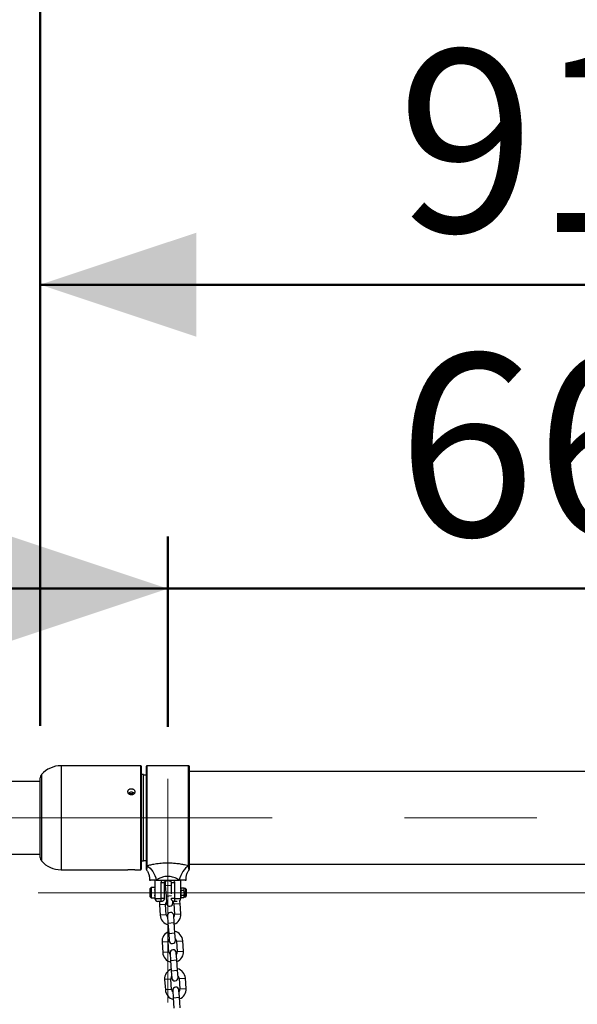
# Model space of a CAD drawing. Units: millimetres. Extents: x 0 to 42.1, y 0 to 29.8.
# Drawn here: x 6.1 to 7.1, y 12.8 to 14.7 of the extents above; entities that cross this region are included whole.
import ezdxf

# ---------------------------------------------------------------- set-up
doc = ezdxf.new("R2010")
doc.units = ezdxf.units.MM
doc.linetypes.add('CENTERX2', pattern=[2.032, 1.27, -0.254, 0.254, -0.254])
doc.layers.add('LE_NORM', color=179, linetype='Continuous', lineweight=50)
doc.styles.add('SLDTEXTSTYLE0', font='TXT', dxfattribs={"width": 0.605})
doc.dimstyles.new('SLDDIMSTYLE1', dxfattribs={"dimtxt": 0.35, "dimasz": 0.3, "dimexe": 0, "dimexo": 0.0625, "dimgap": 0.0875, "dimtad": 0, "dimtih": 1, "dimtoh": 1, "dimdec": 0, "dimlfac": 50, "dimrnd": 1e-09, "dimzin": 12, "dimdsep": 46, "dimtxsty": 'SLDTEXTSTYLE0', "dimsah": 1, "dimcen": 0.09, "dimadec": 0, "dimazin": 3, "dimtfac": 1, "dimtdec": 1, "dimtofl": 0, "dimtmove": 0, "dimatfit": 3, "dimfxl": 0, "dimfrac": 2, "dimtolj": 1, "dimtzin": 12, "dimarcsym": 0})
doc.dimstyles.new('SLDDIMSTYLE2', dxfattribs={"dimtxt": 0.35, "dimasz": 0.3, "dimexe": 0, "dimexo": 0.0625, "dimgap": 0.0875, "dimtad": 1, "dimdec": 0, "dimlfac": 50, "dimrnd": 1e-09, "dimzin": 12, "dimdsep": 46, "dimtxsty": 'SLDTEXTSTYLE0', "dimsah": 1, "dimcen": 0.09, "dimadec": 0, "dimazin": 3, "dimtfac": 1, "dimtdec": 1, "dimtofl": 0, "dimtmove": 0, "dimatfit": 3, "dimfxl": 0, "dimfrac": 2, "dimtolj": 1, "dimtzin": 12, "dimarcsym": 0})
doc.dimstyles.new('SLDDIMSTYLE3', dxfattribs={"dimtxt": 0.35, "dimasz": 0.3, "dimexe": 0, "dimexo": 0.0625, "dimgap": 0.0875, "dimtad": 1, "dimdec": 0, "dimlfac": 50, "dimrnd": 1e-09, "dimzin": 12, "dimdsep": 46, "dimtxsty": 'SLDTEXTSTYLE0', "dimsah": 1, "dimcen": 0.09, "dimadec": 0, "dimazin": 3, "dimtfac": 1, "dimtdec": 1, "dimtmove": 0, "dimatfit": 0, "dimfxl": 0, "dimfrac": 2, "dimtolj": 1, "dimtzin": 12, "dimarcsym": 0})

# ---------------------------------------------------------------- blocks, each defined once
blk = doc.blocks.new('_D_4')
at = {"layer": 'LE_NORM'}
for p, q in [((6.0488, 13.2998), (3.3255, 13.2998)), ((3.5255, 12.7499), (3.5255, 13.2998))]:
    blk.add_line(p, q, dxfattribs=at)
blk.add_solid([(3.5255, 13.2998), (3.4255, 12.9998), (3.6255, 12.9998)], dxfattribs=at)
at = {"layer": 'LE_NORM', "insert": (2.6677, 13.4788), "char_height": 0.35, "attachment_point": 1, "style": 'SLDTEXTSTYLE0'}
blk.add_mtext('255', dxfattribs=at)
blk = doc.blocks.new('_D_9')
at = {"layer": 'LE_NORM'}
for p, q in [((6.1088, 13.3763), (6.1088, 15.3522)), ((10.4512, 13.3763), (10.4512, 15.3522)), ((6.1088, 15.2522), (10.4512, 15.2522))]:
    blk.add_line(p, q, dxfattribs=at)
for points in [[(6.1088, 15.2522), (6.4088, 15.1522), (6.4088, 15.3522)], [(10.4512, 15.2522), (10.1512, 15.3522), (10.1512, 15.1522)]]:
    blk.add_solid(points, dxfattribs=at)
at = {"layer": 'LE_NORM', "char_height": 0.35, "attachment_point": 1, "style": 'SLDTEXTSTYLE0'}
for s, insert in [('217', (7.9511, 15.7034)), ('=', (7.6109, 15.7034)), ('=', (8.7182, 15.7034))]:
    blk.add_mtext(s, dxfattribs=dict(at, insert=insert))
blk = doc.blocks.new('_D_11')
at = {"layer": 'LE_NORM'}
for p, q in [((6.1088, 13.3763), (6.1088, 14.3242)), ((7.9188, 13.3763), (7.9188, 14.3242)), ((6.1088, 14.2242), (7.9188, 14.2242))]:
    blk.add_line(p, q, dxfattribs=at)
for points in [[(6.1088, 14.2242), (6.4088, 14.1242), (6.4088, 14.3242)], [(7.9188, 14.2242), (7.6188, 14.3242), (7.6188, 14.1242)]]:
    blk.add_solid(points, dxfattribs=at)
at = {"layer": 'LE_NORM', "insert": (6.7946, 14.6754), "char_height": 0.35, "attachment_point": 1, "style": 'SLDTEXTSTYLE0'}
blk.add_mtext('91', dxfattribs=at)
blk = doc.blocks.new('_D_17')
at = {"layer": 'LE_NORM'}
for p, q in [((6.3538, 13.3748), (6.3538, 13.7401)), ((7.6738, 13.3748), (7.6738, 13.7401)), ((6.3538, 13.6401), (5.7538, 13.6401)), ((6.3538, 13.6401), (7.6738, 13.6401)), ((7.6738, 13.6401), (8.2738, 13.6401))]:
    blk.add_line(p, q, dxfattribs=at)
for points in [[(6.3538, 13.6401), (6.0538, 13.7401), (6.0538, 13.5401)], [(7.6738, 13.6401), (7.9738, 13.5401), (7.9738, 13.7401)]]:
    blk.add_solid(points, dxfattribs=at)
at = {"layer": 'LE_NORM', "insert": (6.7946, 14.0913), "char_height": 0.35, "attachment_point": 1, "style": 'SLDTEXTSTYLE0'}
blk.add_mtext('66', dxfattribs=at)
blk = doc.blocks.new('_D_19')
at = {"layer": 'LE_NORM'}
for p, q in [((4.7894, 13.4951), (4.7894, 15.9392)), ((11.7706, 13.4951), (11.7706, 15.9392)), ((4.7894, 15.8392), (11.7706, 15.8392))]:
    blk.add_line(p, q, dxfattribs=at)
for points in [[(4.7894, 15.8392), (5.0894, 15.7392), (5.0894, 15.9392)], [(11.7706, 15.8392), (11.4706, 15.9392), (11.4706, 15.7392)]]:
    blk.add_solid(points, dxfattribs=at)
at = {"layer": 'LE_NORM', "insert": (7.9511, 16.2904), "char_height": 0.35, "attachment_point": 1, "style": 'SLDTEXTSTYLE0'}
blk.add_mtext('349', dxfattribs=at)

msp = doc.modelspace()

# ---------------------------------------------------------------- linework, layer by layer
at = {"color": 8, "linetype": 'Continuous', "lineweight": 25}
for p, q in [((6.1112908, 13.2828842), (6.1112908, 13.1167404)), ((6.1487908, 13.2998123), (6.1487908, 13.0998123)), ((6.3017908, 13.0998123), (6.3017908, 13.2998123)), ((6.3137908, 13.2998123), (6.3137908, 13.1079061)), ((6.3937908, 13.1079061), (6.3937908, 13.2998123)), ((6.3490057, 13.0693908), (6.3605908, 13.0702067)), ((6.3875908, 13.0638123), (6.3875908, 13.0558123)), ((6.3875908, 13.0558123), (6.3875908, 13.0478123)), ((6.3287908, 13.0448123), (6.3409337, 13.0448123)), ((6.3504107, 13.0494402), (6.3605994, 13.0501578)), ((6.366648, 13.0448123), (6.3787908, 13.0448123)), ((6.3495396, 13.0333393), (6.3375692, 13.0324963)), ((6.3655001, 13.0344633), (6.3774704, 13.0353062)), ((6.3509446, 13.0133887), (6.3389742, 13.0125457)), ((6.3540636, 12.9975687), (6.366034, 12.9984117)), ((6.3669051, 13.0145127), (6.3788754, 13.0153557)), ((6.3545976, 12.9615171), (6.3426272, 12.9606741)), ((6.3554686, 12.9776181), (6.367439, 12.9784611)), ((6.370558, 12.9626411), (6.3825284, 12.9634841)), ((6.3560025, 12.9415665), (6.3440322, 12.9407236)), ((6.371963, 12.9426905), (6.3839334, 12.9435335)), ((6.3591216, 12.9257466), (6.3710919, 12.9265896)), ((6.3605266, 12.905796), (6.3724969, 12.906639)), ((6.3596555, 12.889695), (6.3476852, 12.888852)), ((6.375616, 12.890819), (6.3875863, 12.891662)), ((6.3610605, 12.8697444), (6.3490901, 12.8689014)), ((6.377021, 12.8708684), (6.3889913, 12.8717114)), ((6.3641795, 12.8539245), (6.3761499, 12.8547674))]:
    msp.add_line(p, q, dxfattribs=at)
at = {"color": 7, "linetype": 'Continuous', "lineweight": 25}
for p, q in [((6.3017908, 13.2998123), (6.1487908, 13.2998123)), ((6.3027908, 13.2988123), (6.3027908, 13.1008123)), ((6.3067908, 13.2828123), (6.3027908, 13.2828123)), ((6.3067908, 13.1168123), (6.3067908, 13.2828123)), ((6.3127908, 13.1088252), (6.3127908, 13.2988123)), ((6.3937908, 13.2998123), (6.3137908, 13.2998123)), ((6.3947908, 13.2988123), (6.3947908, 13.1088252)), ((7.6327908, 13.2887123), (6.3947908, 13.2887123)), ((6.1087908, 13.2698123), (5.5244908, 13.2698123)), ((6.1087908, 13.1233548), (6.1087908, 13.2762698)), ((6.3127908, 13.2818123), (6.3067908, 13.2818123)), ((6.2809078, 13.2464374), (6.2801536, 13.2447686)), ((6.2809078, 13.2464374), (6.2854744, 13.2470371)), ((6.2809078, 13.2444676), (6.2809078, 13.2464374)), ((6.2854744, 13.2470371), (6.2874787, 13.2448646)), ((6.2854744, 13.2440651), (6.2854744, 13.2470371)), ((5.5244908, 13.1298123), (6.1087908, 13.1298123)), ((6.3027908, 13.1168123), (6.3067908, 13.1168123)), ((6.3067908, 13.1178123), (6.3127908, 13.1178123)), ((6.1487908, 13.0998123), (6.2769989, 13.0998123)), ((6.2905041, 13.0998123), (6.3017908, 13.0998123)), ((6.3127908, 13.1080935), (6.3127908, 13.1088252)), ((6.3129907, 13.0996968), (6.3129892, 13.099682)), ((6.3137908, 13.1079061), (6.3137586, 13.1071871)), ((6.3938231, 13.1071871), (6.3937908, 13.1079061)), ((6.3947908, 13.1109123), (7.6327908, 13.1109123)), ((6.3947908, 13.1088252), (6.3947908, 13.1080935)), ((6.3187908, 13.0817428), (6.3187908, 13.0798123)), ((6.3187908, 13.0798123), (6.3205864, 13.0798123)), ((6.3287908, 13.0798123), (6.3287908, 13.0658123)), ((6.3317139, 13.0799958), (6.3314184, 13.0798123)), ((6.3314184, 13.0798123), (6.3761633, 13.0798123)), ((6.3409337, 13.0448123), (6.3409337, 13.0748123)), ((6.3469908, 13.0748123), (6.3409337, 13.0748123)), ((6.3469908, 13.0748123), (6.3469908, 13.0448123)), ((6.3484027, 13.0779523), (6.3490057, 13.0693908)), ((6.3565908, 13.0788123), (6.3509908, 13.0788123)), ((6.366648, 13.0748123), (6.3605908, 13.0748123)), ((6.3605908, 13.0538266), (6.3605908, 13.0748123)), ((6.366648, 13.0748123), (6.366648, 13.0448123)), ((6.3761633, 13.0798123), (6.3758678, 13.0799958)), ((6.3787908, 13.0638123), (6.3787908, 13.0798123)), ((6.3869953, 13.0798123), (6.3887908, 13.0798123)), ((6.3887908, 13.0798123), (6.3887908, 13.0817428)), ((6.3217908, 13.0658123), (6.3197908, 13.0638123)), ((6.3197908, 13.0478123), (6.3197908, 13.0638123)), ((6.3287908, 13.0658123), (6.3217908, 13.0658123)), ((6.3217908, 13.0658123), (6.3217908, 13.0458123)), ((6.3287908, 13.0658123), (6.3287908, 13.0458123)), ((6.3495394, 13.0618123), (6.3469908, 13.0618123)), ((6.3490057, 13.0693908), (6.3504107, 13.0494402)), ((6.3787908, 13.0608123), (6.3785223, 13.0608123)), ((6.3795054, 13.0650499), (6.3787908, 13.0638123)), ((6.3787908, 13.0638123), (6.3787908, 13.0627405)), ((6.3795054, 13.0604311), (6.3787908, 13.0627405)), ((6.3787908, 13.0627405), (6.3787908, 13.0558123)), ((6.3787908, 13.0558123), (6.3787908, 13.0488841)), ((6.3795054, 13.0650499), (6.3844763, 13.0650499)), ((6.3795054, 13.0604311), (6.3844763, 13.0604311)), ((6.3851908, 13.0638123), (6.3844763, 13.0650499)), ((6.3844763, 13.0604311), (6.3851908, 13.0627405)), ((6.3875908, 13.0638123), (6.3851908, 13.0638123)), ((6.3851908, 13.0627405), (6.3851908, 13.0638123)), ((6.3851908, 13.0558123), (6.3851908, 13.0627405)), ((6.3851908, 13.0558123), (6.3851908, 13.0488841)), ((6.3887908, 13.0626123), (6.3887908, 13.0558123)), ((6.3887908, 13.0558123), (6.3887908, 13.0490123)), ((6.3197908, 13.0478123), (6.3217908, 13.0458123)), ((6.3217908, 13.0458123), (6.3287908, 13.0458123)), ((6.3287908, 13.0458123), (6.3287908, 13.0448123)), ((6.3409908, 13.0388123), (6.3347908, 13.0388123)), ((6.3469908, 13.0448123), (6.3409337, 13.0448123)), ((6.3504107, 13.0494402), (6.3513942, 13.0354748)), ((6.3605908, 13.0448123), (6.3605908, 13.0456146)), ((6.366648, 13.0448123), (6.3605908, 13.0448123)), ((6.3633645, 13.0363178), (6.3631198, 13.0397931)), ((6.3718555, 13.0388123), (6.3665908, 13.0388123)), ((6.378528, 13.0508123), (6.3787908, 13.0508123)), ((6.3795054, 13.0465747), (6.3787908, 13.0488841)), ((6.3787908, 13.0488841), (6.3787908, 13.0478123)), ((6.3787908, 13.0448123), (6.3787908, 13.0478123)), ((6.3787908, 13.0478123), (6.3795054, 13.0465747)), ((6.3795054, 13.0511935), (6.3844763, 13.0511935)), ((6.3795054, 13.0465747), (6.3844763, 13.0465747)), ((6.3844763, 13.0465747), (6.3851908, 13.0488841)), ((6.3844763, 13.0465747), (6.3851908, 13.0478123)), ((6.3851908, 13.0478123), (6.3851908, 13.0488841)), ((6.3851908, 13.0478123), (6.3875908, 13.0478123)), ((6.3375692, 13.0324963), (6.3389742, 13.0125457)), ((6.3509446, 13.0133887), (6.3495396, 13.0333393)), ((6.3655001, 13.0344633), (6.3669051, 13.0145127)), ((6.3788754, 13.0153557), (6.3774704, 13.0353062)), ((6.3530801, 13.0115341), (6.3540636, 12.9975687)), ((6.366034, 12.9984117), (6.3650505, 13.0123771)), ((6.367439, 12.9784611), (6.366034, 12.9984117)), ((6.3540636, 12.9975687), (6.3554686, 12.9776181)), ((6.3426272, 12.9606741), (6.3440322, 12.9407236)), ((6.3560025, 12.9415665), (6.3545976, 12.9615171)), ((6.3554686, 12.9776181), (6.3564521, 12.9636527)), ((6.3684225, 12.9644957), (6.367439, 12.9784611)), ((6.370558, 12.9626411), (6.371963, 12.9426905)), ((6.3839334, 12.9435335), (6.3825284, 12.9634841)), ((6.3581381, 12.939712), (6.3591216, 12.9257466)), ((6.3591216, 12.9257466), (6.3605266, 12.905796)), ((6.3710919, 12.9265896), (6.3701085, 12.940555)), ((6.3724969, 12.906639), (6.3710919, 12.9265896)), ((6.3605266, 12.905796), (6.3615101, 12.8918306)), ((6.3734804, 12.8926736), (6.3724969, 12.906639)), ((6.3476852, 12.888852), (6.3490901, 12.8689014)), ((6.3610605, 12.8697444), (6.3596555, 12.889695)), ((6.375616, 12.890819), (6.377021, 12.8708684)), ((6.3889913, 12.8717114), (6.3875863, 12.891662)), ((6.3631961, 12.8678899), (6.3641795, 12.8539245)), ((6.3761499, 12.8547674), (6.3751664, 12.8687329)), ((6.3641795, 12.8539245), (6.3655845, 12.8339739)), ((6.3775549, 12.8348169), (6.3761499, 12.8547674))]:
    msp.add_line(p, q, dxfattribs=at)
at = {"color": 7, "linetype": 'Continuous', "lineweight": 25, "flags": 128}
for points in [[(6.3137586, 13.1071871), (6.316749, 13.1053489), (6.3196481, 13.1029258), (6.322389, 13.0999739), (6.3249085, 13.096561), (6.3271485, 13.0927661), (6.3290573, 13.0886766), (6.3305909, 13.0843868), (6.3317139, 13.0799958)], [(6.3938231, 13.1071871), (6.3908327, 13.1053489), (6.3879336, 13.1029258), (6.3851927, 13.0999739), (6.3826732, 13.096561), (6.3804332, 13.0927661), (6.3785244, 13.0886766), (6.3769908, 13.0843868), (6.3758678, 13.0799958)], [(6.3381322, 13.0388123), (6.3376785, 13.0364154), (6.3375692, 13.0324963)], [(6.3774704, 13.0353062), (6.376813, 13.0391714), (6.3765288, 13.0401189)]]:
    msp.add_lwpolyline(points, dxfattribs=at)
at = {"color": 7, "linetype": 'Continuous', "lineweight": 25}
for centre, radius, start, end in [((6.1187908, 13.2762698), 0.01, 138.5903779, 180), ((6.1487908, 13.2498123), 0.05, 90, 138.5903779), ((6.3017908, 13.2988123), 0.001, 0, 90), ((6.3137908, 13.2988123), 0.001, 90, 180), ((6.3937908, 13.2988123), 0.001, 0, 90), ((6.2837906, 13.2419734), 0.0071213, 38.6916637, 141.2014618), ((6.1187908, 13.1233548), 0.01, 180, 221.4096221), ((6.1487908, 13.1498123), 0.05, 221.4096221, 270), ((6.3017908, 13.1008123), 0.001, 270, 0), ((6.313752, 13.1088675), 0.0009621, 182.5169898, 272.3131535), ((6.3137431, 13.1081404), 0.0009534, 182.8168311, 270.9338587), ((6.3137908, 13.1001426), 0.001, 180.0060506, 209.9447974), ((6.3938297, 13.1088675), 0.0009621, 267.6868465, 357.4830102), ((6.3938386, 13.1081404), 0.0009534, 269.0661413, 357.1831689), ((6.3937908, 13.1001426), 0.001, 324.4074809, 359.9990315), ((6.3875908, 13.0626123), 0.0012, 0, 90), ((6.3347908, 13.0448123), 0.006, 180, 270), ((6.3575198, 13.0339013), 0.008, 142.6186924, 184.0283145), ((6.3573793, 13.0358963), 0.006, 184.0283145, 4.0283145), ((6.3575198, 13.0339013), 0.008, 4.0283145, 45.4379366), ((6.3727908, 13.0448123), 0.006, 308.5347948, 0), ((6.3875908, 13.0490123), 0.0012, 270, 0), ((6.3590653, 13.0119556), 0.006, 4.0283145, 184.0283145), ((6.3589248, 13.0139507), 0.02, 184.0283145, 256.5707114), ((6.3589248, 13.0139507), 0.008, 184.0283145, 225.4379366), ((6.3589248, 13.0139507), 0.008, 322.6186924, 4.0283145), ((6.3589248, 13.0139507), 0.02, 291.4859177, 4.0283145), ((6.3625778, 12.9620791), 0.02, 111.4859177, 184.0283145), ((6.3625778, 12.9620791), 0.02, 4.0283145, 76.5707114), ((6.3625778, 12.9620791), 0.008, 142.6186924, 184.0283145), ((6.3624373, 12.9640742), 0.006, 184.0283145, 4.0283145), ((6.3625778, 12.9620791), 0.008, 4.0283145, 45.4379366), ((6.3639828, 12.9421285), 0.008, 184.0283145, 225.4379366), ((6.3641233, 12.9401335), 0.006, 4.0283145, 184.0283145), ((6.3639828, 12.9421285), 0.008, 322.6186924, 4.0283145), ((6.3639828, 12.9421285), 0.02, 291.4859177, 4.0283145), ((6.3639828, 12.9421285), 0.02, 184.0283145, 256.5707114), ((6.3676357, 12.890257), 0.02, 111.4859177, 184.0283145), ((6.3676357, 12.890257), 0.02, 4.0283145, 76.5707114), ((6.3676357, 12.890257), 0.008, 142.6186924, 184.0283145), ((6.3674952, 12.8922521), 0.006, 184.0283145, 4.0283145), ((6.3676357, 12.890257), 0.008, 4.0283145, 45.4379366), ((6.3690407, 12.8703064), 0.02, 184.0283145, 256.5707114), ((6.3690407, 12.8703064), 0.008, 184.0283145, 225.4379366), ((6.3691812, 12.8683114), 0.006, 4.0283145, 184.0283145), ((6.3690407, 12.8703064), 0.008, 322.6186924, 4.0283145), ((6.3690407, 12.8703064), 0.02, 291.4859177, 4.0283145)]:
    msp.add_arc(centre, radius, start, end, dxfattribs=at)
at = {"color": 8, "linetype": 'Continuous', "lineweight": 25}
for centre, start, end in [((6.3521152, 13.0797712), 178.40398, 220.4583243), ((6.3554665, 13.0797712), 319.5416757, 1.59602)]:
    msp.add_arc(centre, 0.0014777, start, end, dxfattribs=at)
at = {"color": 7, "linetype": 'Continuous', "lineweight": 25}
for points, knots in [([(6.2837908, 13.2438076), (6.2845545, 13.2438752), (6.2860818, 13.2440104), (6.2881151, 13.2450594), (6.2896632, 13.2465923), (6.2905504, 13.2484873), (6.2906751, 13.2505023), (6.2900257, 13.2524123), (6.2886759, 13.2540109), (6.2867748, 13.2551322), (6.2845362, 13.2556604), (6.2822155, 13.2555427), (6.2800739, 13.2547929), (6.278349, 13.2534852), (6.2772354, 13.2517509), (6.276861, 13.2497753), (6.2772668, 13.2477799), (6.2784055, 13.2459889), (6.2801499, 13.244626), (6.2820515, 13.243908), (6.2833027, 13.2438358), (6.2837908, 13.2438076)], [0, 0, 0, 0, 0.053604115, 0.107205225, 0.160884296, 0.214614375, 0.268259883, 0.321817519, 0.37542048, 0.429131526, 0.482845178, 0.536451213, 0.590007563, 0.64364949, 0.697378817, 0.751061118, 0.804635643, 0.858209482, 0.911890554, 0.965620219, 1, 1, 1, 1]), ([(6.3137908, 13.1079061), (6.3162505, 13.10851), (6.3211703, 13.109718), (6.3303579, 13.1114596), (6.3412533, 13.1128331), (6.3525028, 13.1133385), (6.3624477, 13.1130336), (6.3711809, 13.1122692), (6.3798373, 13.1109953), (6.3874763, 13.1094758), (6.391946, 13.1083647), (6.3937908, 13.1079061)], [0, 0, 0, 0, 0.101823495, 0.20366521, 0.351785968, 0.499899092, 0.602258206, 0.704619474, 0.813911189, 0.923193824, 1, 1, 1, 1]), ([(6.2905041, 13.0998182), (6.2905279, 13.0998166), (6.2906212, 13.0998103), (6.2899928, 13.0998529), (6.2886848, 13.0999281), (6.2867725, 13.1000067), (6.2845366, 13.10005), (6.282216, 13.10004), (6.2800713, 13.0999808), (6.2783588, 13.0998995), (6.2772069, 13.0998274), (6.2770677, 13.0998177), (6.2769989, 13.0998129)], [0, 0, 0, 0, 0.036713996, 0.143828391, 0.251033435, 0.358454649, 0.465881072, 0.573092264, 0.680204089, 0.787487063, 0.894944838, 1, 1, 1, 1]), ([(6.3127908, 13.1002891), (6.3127908, 13.1002767), (6.3127908, 13.100244), (6.3127908, 13.1015828), (6.3127908, 13.1040095), (6.3127908, 13.1067325), (6.3127908, 13.1080935)], [0, 0, 0, 0, 0.169725448, 0.448091536, 0.724135874, 1, 1, 1, 1]), ([(6.3129112, 13.099633), (6.3129241, 13.0996169), (6.3135298, 13.0988586), (6.3146854, 13.0970243), (6.3162164, 13.0941354), (6.3174727, 13.0908407), (6.3183422, 13.0873255), (6.3187899, 13.0842485), (6.3187438, 13.08236), (6.3187288, 13.0817456)], [0, 0, 0, 0, 0.003283922, 0.154376911, 0.337380969, 0.516035075, 0.704552558, 0.903882811, 1, 1, 1, 1]), ([(6.3887983, 13.0817421), (6.3888289, 13.0828719), (6.3888903, 13.0851406), (6.389477, 13.0884516), (6.3903681, 13.0915771), (6.3915183, 13.0944253), (6.3928579, 13.0969432), (6.3939109, 13.0986366), (6.3945373, 13.0994398), (6.3946323, 13.0995615)], [0, 0, 0, 0, 0.177387936, 0.356227398, 0.526593087, 0.687587235, 0.837897932, 0.975423183, 1, 1, 1, 1]), ([(6.3947908, 13.1080935), (6.3947908, 13.1067458), (6.3947908, 13.1040286), (6.3947908, 13.1015892), (6.3947908, 13.1002427), (6.3947908, 13.1002761), (6.3947908, 13.1002891)], [0, 0, 0, 0, 0.273210052, 0.550842799, 0.82685357, 1, 1, 1, 1]), ([(6.3314184, 13.0798123), (6.329998, 13.0798123), (6.3271164, 13.0798123), (6.3232591, 13.0798123), (6.3215569, 13.0798123), (6.3205864, 13.0798123)], [0, 0, 0, 0, 0.294694836, 0.597853836, 1, 1, 1, 1]), ([(6.3758678, 13.0799958), (6.3747098, 13.080704), (6.3722493, 13.0822089), (6.3679629, 13.0842898), (6.3633062, 13.0859664), (6.3585218, 13.0869874), (6.3549078, 13.0872626), (6.3513752, 13.087188), (6.3479334, 13.0867954), (6.3439601, 13.085827), (6.3398891, 13.0843814), (6.3357823, 13.0824702), (6.3330705, 13.0808209), (6.3317139, 13.0799958)], [0, 0, 0, 0, 0.096118212, 0.204236658, 0.312194063, 0.406118907, 0.499946949, 0.527190475, 0.616672877, 0.706247431, 0.775978374, 0.887934781, 1, 1, 1, 1]), ([(6.3469908, 13.0748123), (6.3470164, 13.0751656), (6.3470468, 13.0755851), (6.3472795, 13.0763675), (6.3476921, 13.077186), (6.3485709, 13.078079), (6.3496923, 13.0786939), (6.3505976, 13.0787765), (6.3509908, 13.0788123)], [0, 0, 0, 0, 0.152212856, 0.180733245, 0.371743825, 0.587080298, 0.820666967, 1, 1, 1, 1]), ([(6.3565908, 13.0788123), (6.3570406, 13.0787657), (6.3579626, 13.0786702), (6.3591014, 13.078008), (6.3599193, 13.0771392), (6.3603372, 13.076275), (6.3605469, 13.0755338), (6.3605735, 13.0750971), (6.3605908, 13.0748123)], [0, 0, 0, 0, 0.205440652, 0.421128077, 0.652331766, 0.811498443, 0.877081558, 1, 1, 1, 1]), ([(6.3869953, 13.0798123), (6.3862871, 13.0798123), (6.3848501, 13.0798123), (6.381319, 13.0798123), (6.3779948, 13.0798123), (6.3761633, 13.0798123)], [0, 0, 0, 0, 0.303750224, 0.616399403, 1, 1, 1, 1]), ([(6.3288658, 13.0499274), (6.3288826, 13.0499964), (6.3289359, 13.050215), (6.3291618, 13.0512606), (6.3294227, 13.0529137), (6.3295872, 13.0549457), (6.3295696, 13.0570406), (6.3293849, 13.0589905), (6.3291246, 13.0605575), (6.3289116, 13.0615125), (6.3288733, 13.0616694), (6.3288646, 13.0617048)], [0, 0, 0, 0, 0.058713518, 0.186083368, 0.31684012, 0.448170775, 0.576077264, 0.701966479, 0.830312222, 0.961789255, 1, 1, 1, 1]), ([(6.3787908, 13.0620123), (6.3787739, 13.0619459), (6.3787401, 13.061813), (6.3785033, 13.06078), (6.3782307, 13.0592429), (6.3780251, 13.0572913), (6.3779882, 13.0551859), (6.3781281, 13.0531826), (6.3783845, 13.0514532), (6.3786407, 13.050221), (6.378793, 13.0496032), (6.3787755, 13.0496746), (6.3787705, 13.0496949)], [0, 0, 0, 0, 0.105167295, 0.210261347, 0.31727381, 0.425817443, 0.532199192, 0.636068726, 0.740997834, 0.848861164, 0.957052352, 1, 1, 1, 1]), ([(6.3787908, 13.0627405), (6.3787916, 13.0627953), (6.3788017, 13.0635751), (6.3791663, 13.0643393), (6.3795054, 13.0650499)], [0, 0, 0, 0, 0.070185205, 1, 1, 1, 1]), ([(6.3795054, 13.0604311), (6.3793975, 13.0600434), (6.3789787, 13.0585378), (6.3788709, 13.0569736), (6.3787908, 13.0558123)], [0, 0, 0, 0, 0.257551345, 1, 1, 1, 1]), ([(6.3787908, 13.0558123), (6.3788015, 13.0553923), (6.3788409, 13.053829), (6.3792247, 13.0523068), (6.3795054, 13.0511935)], [0, 0, 0, 0, 0.268633605, 1, 1, 1, 1]), ([(6.3851908, 13.0627405), (6.3851901, 13.0627953), (6.38518, 13.0635751), (6.3848153, 13.0643393), (6.3844763, 13.0650499)], [0, 0, 0, 0, 0.070185205, 1, 1, 1, 1]), ([(6.3844763, 13.0604311), (6.3845842, 13.0600434), (6.385003, 13.0585378), (6.3851108, 13.0569736), (6.3851908, 13.0558123)], [0, 0, 0, 0, 0.257551345, 1, 1, 1, 1]), ([(6.3851908, 13.0558123), (6.3851802, 13.0553923), (6.3851408, 13.053829), (6.384757, 13.0523068), (6.3844763, 13.0511935)], [0, 0, 0, 0, 0.268633605, 1, 1, 1, 1]), ([(6.3409908, 13.0388123), (6.3409901, 13.0388123), (6.3409886, 13.0388123), (6.3409863, 13.0388124), (6.3409835, 13.0388126), (6.3409796, 13.0388131), (6.3409736, 13.0388141), (6.3409647, 13.0388166), (6.3409514, 13.0388226), (6.340932, 13.0388367), (6.3409047, 13.0388705), (6.3408678, 13.0389541), (6.3408212, 13.0391876), (6.3408059, 13.039607), (6.3408187, 13.040419), (6.3408601, 13.0413991), (6.3409059, 13.0427424), (6.3409296, 13.0438034), (6.3409325, 13.0445008), (6.3409337, 13.0448123)], [0, 0, 0, 0, 0.002172176, 0.004645508, 0.007165448, 0.011049095, 0.017030758, 0.026237087, 0.040397774, 0.062184853, 0.095817918, 0.148398615, 0.234133798, 0.400702499, 0.471993742, 0.68638605, 0.801881017, 0.911494607, 1, 1, 1, 1]), ([(6.3469908, 13.0448123), (6.3469766, 13.0445009), (6.3469448, 13.0438054), (6.3466612, 13.0427466), (6.3460314, 13.041418), (6.3451643, 13.0404295), (6.3440263, 13.0395926), (6.3431177, 13.0391624), (6.3422535, 13.038937), (6.3417864, 13.0388618), (6.3415002, 13.0388326), (6.3413189, 13.0388207), (6.3412028, 13.0388158), (6.341128, 13.0388138), (6.3410796, 13.0388129), (6.3410483, 13.0388126), (6.3410266, 13.0388124), (6.3410086, 13.0388123), (6.3409969, 13.0388123), (6.3409908, 13.0388123)], [0, 0, 0, 0, 0.089779472, 0.200548859, 0.31641275, 0.525612714, 0.599929706, 0.77527471, 0.860269932, 0.910890541, 0.942653053, 0.962957117, 0.976033925, 0.984483042, 0.989949965, 0.993489653, 0.995782254, 0.997795392, 1, 1, 1, 1]), ([(6.3665908, 13.0388123), (6.3665848, 13.0388123), (6.3665731, 13.0388123), (6.3665551, 13.0388124), (6.3665334, 13.0388126), (6.3665021, 13.0388129), (6.3664537, 13.0388138), (6.3663789, 13.0388158), (6.3662627, 13.0388207), (6.3660815, 13.0388326), (6.3657953, 13.0388618), (6.3653281, 13.038937), (6.364464, 13.0391624), (6.3635554, 13.0395926), (6.3624174, 13.0404295), (6.3615502, 13.041418), (6.3609204, 13.0427466), (6.3606369, 13.0438054), (6.3606051, 13.0445009), (6.3605908, 13.0448123)], [0, 0, 0, 0, 0.002204608, 0.004217746, 0.006510347, 0.010050035, 0.015516958, 0.023966075, 0.037042883, 0.057346947, 0.089109459, 0.139730068, 0.22472529, 0.400070294, 0.474387286, 0.68358725, 0.799451141, 0.910220528, 1, 1, 1, 1]), ([(6.366648, 13.0448123), (6.3666492, 13.0445008), (6.366652, 13.0438034), (6.3666758, 13.0427424), (6.3667216, 13.0413991), (6.366763, 13.040419), (6.3667758, 13.039607), (6.3667605, 13.0391876), (6.3667138, 13.0389541), (6.366677, 13.0388705), (6.3666497, 13.0388367), (6.3666303, 13.0388226), (6.366617, 13.0388166), (6.3666081, 13.0388141), (6.3666021, 13.0388131), (6.3665982, 13.0388126), (6.3665954, 13.0388124), (6.3665931, 13.0388123), (6.3665916, 13.0388123), (6.3665908, 13.0388123)], [0, 0, 0, 0, 0.088505393, 0.198118983, 0.31361395, 0.528006258, 0.599297501, 0.765866202, 0.851601385, 0.904182082, 0.937815147, 0.959602226, 0.973762913, 0.982969242, 0.988950905, 0.992834552, 0.995354492, 0.997827824, 1, 1, 1, 1]), ([(6.3787908, 13.0488841), (6.3787916, 13.0489388), (6.3788017, 13.0497187), (6.3791663, 13.0504829), (6.3795054, 13.0511935)], [0, 0, 0, 0, 0.070185205, 1, 1, 1, 1]), ([(6.3851908, 13.0488841), (6.3851901, 13.0489388), (6.38518, 13.0497187), (6.3848153, 13.0504829), (6.3844763, 13.0511935)], [0, 0, 0, 0, 0.070185205, 1, 1, 1, 1])]:
    msp.add_open_spline(points, degree=3, knots=knots, dxfattribs=at)
at = {"color": 8, "linetype": 'Continuous', "lineweight": 25}
for points, knots in [([(6.3137586, 13.1071871), (6.3137249, 13.1069139), (6.3135563, 13.1055463), (6.3133029, 13.1032801), (6.3130962, 13.1010615), (6.3129995, 13.099735), (6.3129933, 13.0997081), (6.3129907, 13.0996968)], [0, 0, 0, 0, 0.052410392, 0.262349647, 0.533213817, 0.804177296, 1, 1, 1, 1]), ([(6.3945967, 13.0995658), (6.3945971, 13.0995609), (6.3946059, 13.0994443), (6.3945747, 13.0998653), (6.3944915, 13.1009331), (6.3943093, 13.103043), (6.3940031, 13.1056534), (6.3938231, 13.1071871)], [0, 0, 0, 0, 0.009535798, 0.22831333, 0.453676611, 0.678995803, 1, 1, 1, 1]), ([(6.3205864, 13.0798123), (6.320185, 13.080192), (6.3193746, 13.0809586), (6.3188336, 13.0817534), (6.3188366, 13.0817472), (6.3188377, 13.0817449)], [0, 0, 0, 0, 0.385200644, 0.777728805, 1, 1, 1, 1]), ([(6.3409337, 13.0748123), (6.3409367, 13.0749621), (6.3409533, 13.0757921), (6.3413609, 13.0774344), (6.3421643, 13.079017), (6.3429649, 13.0796732), (6.3431347, 13.0798123)], [0, 0, 0, 0, 0.07799959, 0.43226633, 0.879627317, 1, 1, 1, 1]), ([(6.3643977, 13.0798123), (6.3646622, 13.0796026), (6.3650212, 13.079318), (6.3657712, 13.0782458), (6.3664969, 13.0768362), (6.3666056, 13.0753801), (6.366648, 13.0748123)], [0, 0, 0, 0, 0.182998808, 0.248329579, 0.706924078, 1, 1, 1, 1]), ([(6.388744, 13.0817449), (6.3887558, 13.0817618), (6.3888045, 13.0818313), (6.3884429, 13.0813145), (6.387811, 13.0805437), (6.3872227, 13.0800162), (6.3869953, 13.0798123)], [0, 0, 0, 0, 0.1119774406, 0.4621658291, 0.7920762922, 1, 1, 1, 1])]:
    msp.add_open_spline(points, degree=3, knots=knots, dxfattribs=at)
at = {"layer": 'LE_NORM', "linetype": 'CENTERX2', "lineweight": 18}
for p, q in [((6.3537908, 12.8448123), (6.3537908, 13.2748123)), ((5.2844805, 13.1998123), (11.2500177, 13.1998123)), ((6.1045598, 13.0558123), (10.4345658, 13.0558123))]:
    msp.add_line(p, q, dxfattribs=at)

# ---------------------------------------------------------------- dimensions: what is measured, and where the dimension line sits
at = {"layer": 'LE_NORM'}
for base, p1, p2, dimstyle, picture, middle in [((11.7705949, 15.8392417), (4.7893868, 13.3951136), (11.7705949, 13.3951136), 'SLDDIMSTYLE2', '_D_19', (8.2799908, 15.8392417)), ((7.9187908467, 14.2242142565), (6.1087908467, 13.2762698288), (7.9187908467, 13.2762698288), 'SLDDIMSTYLE3', '_D_11', (7.0137908467, 14.2242142565))]:
    dim = msp.add_linear_dim(base=base, p1=p1, p2=p2, dimstyle=dimstyle, dxfattribs=at)
    dim.commit()
    dim.dimension.update_dxf_attribs({"geometry": picture, "text_midpoint": middle, "dimtype": 160})
dim = msp.add_linear_dim(base=(10.4511908, 15.2521916), p1=(6.1087908, 13.2762698), p2=(10.4511908, 13.2762698), text='= <> =', dimstyle='SLDDIMSTYLE2', dxfattribs=at)
dim.commit()
dim.dimension.update_dxf_attribs({"geometry": '_D_9', "text_midpoint": (8.2799908, 15.2521916), "dimtype": 160})
dim = msp.add_linear_dim(base=(7.6737908, 13.6401013), p1=(6.3537908, 13.2748123), p2=(7.6737908, 13.2748123), angle=0, dimstyle='SLDDIMSTYLE3', dxfattribs=at)
dim.commit()
dim.dimension.update_dxf_attribs({"geometry": '_D_17', "text_midpoint": (7.0137908, 13.6401013), "dimtype": 160})
dim = msp.add_ordinate_dim(feature_location=(6.1487908, 13.2998123), offset=(-2.8233348, 0), dtype=0, origin=(3.9709016, 8.1998123), dimstyle='SLDDIMSTYLE1', dxfattribs=at)
dim.commit()
dim.dimension.update_dxf_attribs({"geometry": '_D_4', "text_midpoint": (2.996602, 13.2998123)})

doc.saveas('drawing.dxf')
